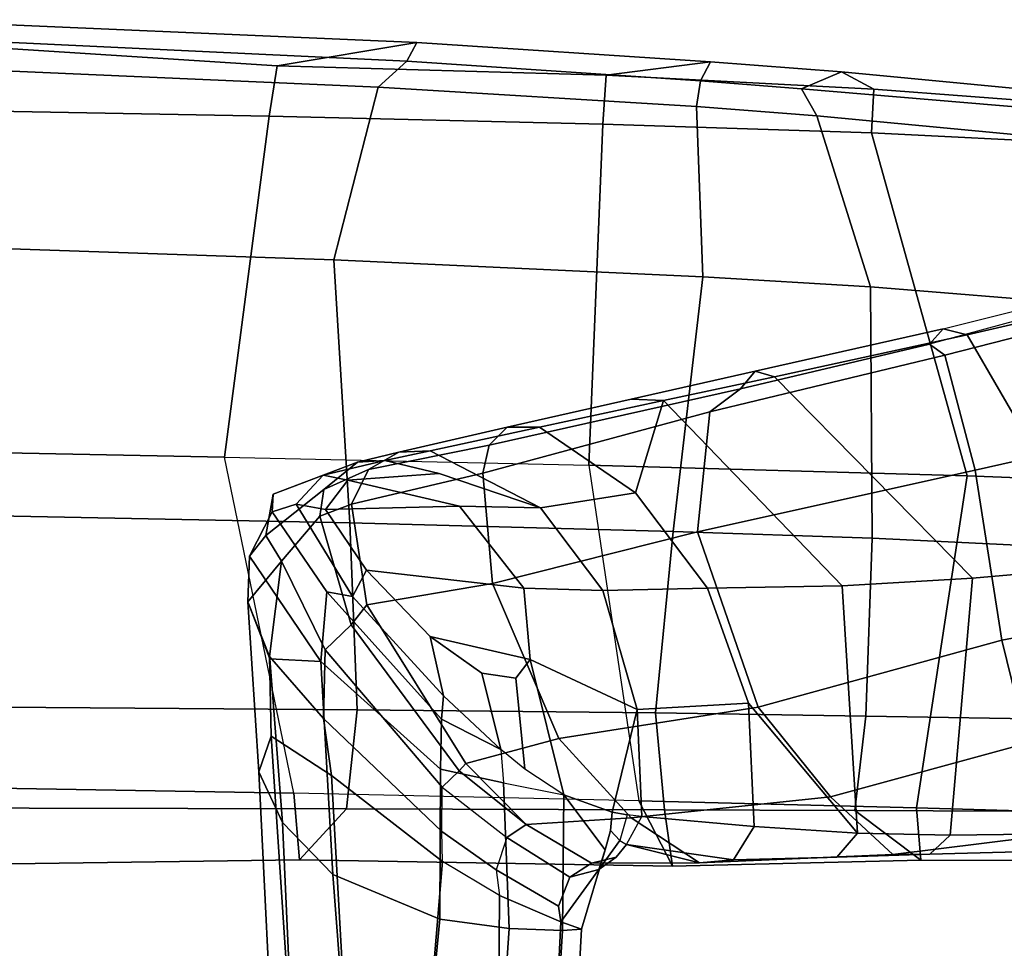
# Model space of a CAD drawing. Extents: x -14.5 to 10.6, y -12.9 to 12.9.
# Drawn here: x -2 to 0.9, y 9.7 to 12.5 of the extents above; entities that cross this region are included whole.
import ezdxf

# ---------------------------------------------------------------- set-up
doc = ezdxf.new("R2010")
doc.units = 0
doc.layers.add('SEAT-BASE', color=5, linetype='CONTINUOUS')
doc.layers.add('SEAT-FRAME', color=5, linetype='CONTINUOUS')

msp = doc.modelspace()

# ---------------------------------------------------------------- linework, layer by layer
at = {"layer": 'SEAT-BASE', "color": 0}
for points in [[(-3.4997, 12.0062, 4.7238), (-3.8627, 11.8882, 4.7639), (-0.5242, 1.6134, 8.2213), (0.1453, 1.831, 8.1735)], [(-3.4997, 12.0062, 4.7238), (-3.8627, 11.8882, 4.7639), (-0.5242, 1.6134, 8.2213), (0.1453, 1.831, 8.1735)], [(-3.4326, 12.0043, 4.6477), (-3.4997, 12.0062, 4.7238), (0.1453, 1.831, 8.1735), (0.2153, 1.8367, 8.0987)], [(-3.4326, 12.0043, 4.6477), (-3.4997, 12.0062, 4.7238), (0.1453, 1.831, 8.1735), (0.2153, 1.8367, 8.0987)], [(-3.4326, 12.0043, 4.6477), (0.2153, 1.8367, 8.0987), (0.1958, 1.8283, 7.9856), (-3.2012, 11.3552, 4.8238)], [(-3.4326, 12.0043, 4.6477), (0.2153, 1.8367, 8.0987), (0.1958, 1.8283, 7.9856), (-3.2012, 11.3552, 4.8238)], [(-0.5242, 1.6134, 8.2213), (-3.8627, 11.8882, 4.7639), (-4.2257, 11.7703, 4.7238), (-1.1938, 1.3959, 8.1735)], [(-0.5242, 1.6134, 8.2213), (-3.8627, 11.8882, 4.7639), (-4.2257, 11.7703, 4.7238), (-1.1938, 1.3959, 8.1735)], [(-1.1938, 1.3959, 8.1735), (-4.2257, 11.7703, 4.7238), (-4.2789, 11.7293, 4.6477), (-1.2538, 1.3594, 8.0987)], [(-1.1938, 1.3959, 8.1735), (-4.2257, 11.7703, 4.7238), (-4.2789, 11.7293, 4.6477), (-1.2538, 1.3594, 8.0987)], [(-1.233, 1.364, 7.9856), (-1.2538, 1.3594, 8.0987), (-4.2789, 11.7293, 4.6477), (-4.0846, 11.0681, 4.8238)], [(-1.233, 1.364, 7.9856), (-1.2538, 1.3594, 8.0987), (-4.2789, 11.7293, 4.6477), (-4.0846, 11.0681, 4.8238)], [(-3.2012, 11.3552, 4.8238), (0.0997, 1.8184, 7.914), (0.1958, 1.8283, 7.9856)], [(-3.2012, 11.3552, 4.8238), (0.0997, 1.8184, 7.914), (0.1958, 1.8283, 7.9856)], [(-1.233, 1.364, 7.9856), (-1.1495, 1.4125, 7.914), (-4.0846, 11.0681, 4.8238), (-1.233, 1.364, 7.9856)], [(-1.233, 1.364, 7.9856), (-1.1495, 1.4125, 7.914), (-4.0846, 11.0681, 4.8238), (-1.233, 1.364, 7.9856)], [(-3.5521, 10.9322, 3.5938), (-3.4969, 10.9595, 3.6462), (-0.576, 1.97, 5.2504), (-0.6312, 1.9427, 5.1979)], [(-3.5521, 10.9322, 3.5938), (-3.4969, 10.9595, 3.6462), (-0.576, 1.97, 5.2504), (-0.6312, 1.9427, 5.1979)], [(-0.6919, 1.9324, 5.2504), (-3.6128, 10.9218, 3.6462), (-3.5521, 10.9322, 3.5938), (-0.6312, 1.9427, 5.1979)], [(-0.6919, 1.9324, 5.2504), (-3.6128, 10.9218, 3.6462), (-3.5521, 10.9322, 3.5938), (-0.6312, 1.9427, 5.1979)]]:
    msp.add_3dface(points, dxfattribs=at)
for points, invisible_edges in [([(0.0997, 1.8184, 7.914), (-0.3941, 1.8788, 7.4174), (-3.556, 11.2196, 4.2852), (-3.2012, 11.3552, 4.8238)], 5), ([(0.0997, 1.8184, 7.914), (-0.3941, 1.8788, 7.4174), (-3.556, 11.2196, 4.2852), (-3.2012, 11.3552, 4.8238)], 5), ([(-0.5128, 1.9418, 6.7519), (-0.576, 1.97, 5.2504), (-3.4969, 10.9595, 3.6462), (-3.5667, 11.2231, 4.0374)], 5), ([(-3.5667, 11.2231, 4.0374), (-3.5559, 11.2196, 4.2869), (-0.3941, 1.8788, 7.4174), (-0.5128, 1.9418, 6.7519)], 5), ([(-0.5128, 1.9418, 6.7519), (-0.576, 1.97, 5.2504), (-3.4969, 10.9595, 3.6462), (-3.5667, 11.2231, 4.0374)], 5), ([(-3.5667, 11.2231, 4.0374), (-3.5559, 11.2196, 4.2869), (-0.3941, 1.8788, 7.4174), (-0.5128, 1.9418, 6.7519)], 5), ([(-3.7179, 11.167, 4.2852), (-0.7855, 1.7516, 7.4174), (-1.1495, 1.4125, 7.914), (-4.0846, 11.0681, 4.8238)], 10), ([(-3.7179, 11.167, 4.2852), (-0.7855, 1.7516, 7.4174), (-1.1495, 1.4125, 7.914), (-4.0846, 11.0681, 4.8238)], 10), ([(-0.7855, 1.7516, 7.4174), (-3.7179, 11.1669, 4.2869), (-3.7112, 11.1762, 4.0374), (-0.7265, 1.8723, 6.7519)], 8), ([(-0.7855, 1.7516, 7.4174), (-3.7179, 11.1669, 4.2869), (-3.7112, 11.1762, 4.0374), (-0.7265, 1.8723, 6.7519)], 8), ([(-3.6128, 10.9218, 3.6462), (-0.6919, 1.9324, 5.2504), (-0.7265, 1.8723, 6.7519), (-3.7112, 11.1762, 4.0374)], 10), ([(-3.6128, 10.9218, 3.6462), (-0.6919, 1.9324, 5.2504), (-0.7265, 1.8723, 6.7519), (-3.7112, 11.1762, 4.0374)], 10)]:
    msp.add_3dface(points, dxfattribs=dict(at, invisible_edges=invisible_edges))
at = {"layer": 'SEAT-FRAME', "color": 0}
for points in [[(-0.8825, 12.3827, 25.5143), (-2.417, 12.4554, 25.3109), (-2.4146, 12.5065, 25.4301), (-0.8527, 12.4382, 25.6079)], [(-2.4146, 12.5065, 25.4301), (-2.3991, 12.4419, 25.5337), (-1.2691, 12.3694, 25.6778), (-0.8527, 12.4382, 25.6079)], [(-2.417, 12.4554, 25.3109), (-0.8825, 12.3827, 25.5143), (-0.9679, 12.305, 25.4727), (-2.3546, 12.3657, 25.2862)], [(-2.3991, 12.4419, 25.5337), (-2.544, 12.242, 25.5879), (-1.2928, 12.2188, 25.7248), (-1.2691, 12.3694, 25.6778)], [(-0.8527, 12.4382, 25.6079), (-1.2691, 12.3694, 25.6778), (-0.2888, 12.3412, 25.7127), (0.0228, 12.3813, 25.6253)], [(-0.8825, 12.3827, 25.5143), (-0.8527, 12.4382, 25.6079), (0.0228, 12.3813, 25.6253), (-0.0072, 12.3246, 25.5568)], [(-2.3546, 12.3657, 25.2862), (-0.9679, 12.305, 25.4727), (-1.1003, 11.7907, 25.459), (-2.2394, 11.829, 25.3047)], [(-1.2928, 12.2188, 25.7248), (-0.2989, 12.1955, 25.7617), (-0.2888, 12.3412, 25.7127), (-1.2691, 12.3694, 25.6778)], [(-0.0072, 12.3246, 25.5568), (-0.0196, 12.2472, 25.5322), (-0.9679, 12.305, 25.4727), (-0.8825, 12.3827, 25.5143)], [(-0.2888, 12.3412, 25.7127), (0.5091, 12.299, 25.6746), (0.4131, 12.3509, 25.6077), (0.0228, 12.3813, 25.6253)], [(0.2941, 12.3004, 25.5503), (-0.0072, 12.3246, 25.5568), (0.0228, 12.3813, 25.6253), (0.4131, 12.3509, 25.6077)], [(-0.2888, 12.3412, 25.7127), (-0.2989, 12.1955, 25.7617), (0.5023, 12.1689, 25.7186), (0.5091, 12.299, 25.6746)], [(0.2941, 12.3004, 25.5503), (0.4131, 12.3509, 25.6077), (1.0059, 12.2939, 25.5254), (1.0726, 12.2348, 25.4575)], [(1.0877, 12.2559, 25.5708), (1.0059, 12.2939, 25.5254), (0.4131, 12.3509, 25.6077), (0.5091, 12.299, 25.6746)], [(-0.0196, 12.2472, 25.5322), (-0.0007, 11.7398, 25.5309), (-1.1003, 11.7907, 25.459), (-0.9679, 12.305, 25.4727)], [(-0.0072, 12.3246, 25.5568), (0.2941, 12.3004, 25.5503), (0.339, 12.2203, 25.5291), (-0.0196, 12.2472, 25.5322)], [(1.0726, 12.2348, 25.4575), (1.0634, 12.1514, 25.4437), (0.339, 12.2203, 25.5291), (0.2941, 12.3004, 25.5503)], [(1.0877, 12.2559, 25.5708), (0.5091, 12.299, 25.6746), (0.5023, 12.1689, 25.7186), (1.1373, 12.1378, 25.603)], [(-2.544, 12.242, 25.5879), (-2.7831, 11.2295, 25.6027), (-1.4257, 11.2026, 25.7654), (-1.2928, 12.2188, 25.7248)], [(-0.0196, 12.2472, 25.5322), (0.339, 12.2203, 25.5291), (0.4988, 11.7096, 25.5174), (-0.0007, 11.7398, 25.5309)], [(-0.2989, 12.1955, 25.7617), (-1.2928, 12.2188, 25.7248), (-1.4257, 11.2026, 25.7654), (-0.3405, 11.1782, 25.8167)], [(1.0634, 12.1514, 25.4437), (1.1359, 11.6579, 25.4078), (0.4988, 11.7096, 25.5174), (0.339, 12.2203, 25.5291)], [(-0.2989, 12.1955, 25.7617), (-0.3405, 11.1782, 25.8167), (0.7875, 11.1461, 25.7357), (0.5023, 12.1689, 25.7186)], [(1.1373, 12.1378, 25.603), (0.5023, 12.1689, 25.7186), (0.7875, 11.1461, 25.7357), (1.2716, 11.1282, 25.625)], [(-1.0524, 11.0064, 25.4693), (-2.1044, 11.0272, 25.3283), (-2.2394, 11.829, 25.3047), (-1.1003, 11.7907, 25.459)], [(-1.0524, 11.0064, 25.4693), (-1.1003, 11.7907, 25.459), (-0.0007, 11.7398, 25.5309), (-0.0887, 10.9804, 25.5353)], [(0.5039, 10.9612, 25.5231), (-0.0887, 10.9804, 25.5353), (-0.0007, 11.7398, 25.5309), (0.4988, 11.7096, 25.5174)], [(0.5039, 10.9612, 25.5231), (0.4988, 11.7096, 25.5174), (1.1359, 11.6579, 25.4078), (1.1824, 10.9277, 25.4031)], [(0.716, 11.5851, 21.3801), (1.1721, 11.6992, 22.276), (1.1481, 11.6676, 22.3236), (0.6754, 11.539, 21.4008)], [(0.7873, 11.5666, 21.3326), (0.716, 11.5851, 21.3801), (1.1721, 11.6992, 22.276), (1.2481, 11.6733, 22.2416)], [(1.1481, 11.6676, 22.3236), (0.6754, 11.539, 21.4008), (0.7211, 11.5059, 21.5083), (1.1494, 11.616, 22.3678)], [(1.1886, 10.8754, 21.2055), (0.7873, 11.5666, 21.3326), (1.2481, 11.6733, 22.2416), (1.5792, 10.9187, 22.1235)], [(1.1494, 11.616, 22.3678), (0.7211, 11.5059, 21.5083), (0.8114, 11.1639, 21.6703), (1.2301, 11.2582, 22.5079)], [(0.1121, 11.4061, 20.3465), (0.6754, 11.539, 21.4008), (0.716, 11.5851, 21.3801), (0.1554, 11.4586, 20.3255)], [(0.7873, 11.5666, 21.3326), (0.2134, 11.4417, 20.2236), (0.1554, 11.4586, 20.3255), (0.716, 11.5851, 21.3801)], [(1.1886, 10.8754, 21.2055), (0.8035, 10.8411, 20.3422), (0.2134, 11.4417, 20.2236), (0.7873, 11.5666, 21.3326)], [(0.6754, 11.539, 21.4008), (0.1121, 11.4061, 20.3465), (0.0208, 11.3375, 20.2034), (0.7211, 11.5059, 21.5083)], [(-0.0166, 10.9792, 20.1172), (0.8114, 11.1639, 21.6703), (0.7211, 11.5059, 21.5083), (0.0208, 11.3375, 20.2034)], [(-0.5833, 11.2914, 18.9228), (-0.6373, 11.2383, 18.946), (0.1121, 11.4061, 20.3465), (0.1554, 11.4586, 20.3255)], [(-0.1177, 11.3713, 19.5898), (-0.214, 11.375, 19.6242), (0.1554, 11.4586, 20.3255), (0.2134, 11.4417, 20.2236)], [(0.4149, 10.8187, 19.5053), (0.8035, 10.8411, 20.3422), (0.2134, 11.4417, 20.2236), (-0.1177, 11.3713, 19.5898)], [(0.4149, 10.8187, 19.5053), (-0.1177, 11.3713, 19.5898), (0.2134, 11.4417, 20.2236), (0.8035, 10.8411, 20.3422)], [(-0.6561, 11.1548, 18.954), (0.0208, 11.3375, 20.2034), (0.1121, 11.4061, 20.3465), (-0.6373, 11.2383, 18.946)], [(-0.1177, 11.3713, 19.5898), (-0.4874, 11.2921, 18.8817), (-0.5833, 11.2914, 18.9228), (-0.214, 11.375, 19.6242)], [(-0.1177, 11.3713, 19.5898), (-0.201, 11.0955, 18.7589), (-0.4874, 11.2921, 18.8817), (-0.1177, 11.3713, 19.5898)], [(0.0136, 10.8117, 18.6668), (-0.201, 11.0955, 18.7589), (-0.1177, 11.3713, 19.5898), (0.4149, 10.8187, 19.5053)], [(-0.6275, 10.8258, 18.9418), (-0.0166, 10.9792, 20.1172), (0.0208, 11.3375, 20.2034), (-0.6561, 11.1548, 18.954)], [(-0.6275, 10.8258, 18.9418), (-0.0166, 10.9792, 20.1172), (0.0208, 11.3375, 20.2034), (-0.6561, 11.1548, 18.954)], [(-0.9068, 11.2176, 18.2534), (-0.9965, 11.1658, 18.2367), (-0.6373, 11.2383, 18.946), (-0.5833, 11.2914, 18.9228)], [(-0.5833, 11.2914, 18.9228), (-0.4874, 11.2921, 18.8817), (-0.8129, 11.2214, 18.2569), (-0.9068, 11.2176, 18.2534)], [(-0.4874, 11.2921, 18.8817), (-0.201, 11.0955, 18.7589), (-0.4838, 11.0516, 18.1632), (-0.8129, 11.2214, 18.2569)], [(0.8907, 10.6566, 21.5738), (1.3339, 10.7387, 22.532), (1.2301, 11.2582, 22.5079), (0.8114, 11.1639, 21.6703)], [(-2.5182, 10.2223, 25.5957), (-1.2196, 10.2002, 25.7459), (-1.4257, 11.2026, 25.7654), (-2.7831, 11.2295, 25.6027)], [(-1.0294, 11.1872, 17.9967), (-1.1304, 11.1063, 18.0062), (-0.9965, 11.1658, 18.2367), (-0.9068, 11.2176, 18.2534)], [(-1.0473, 11.0624, 18.2187), (-0.6561, 11.1548, 18.954), (-0.6373, 11.2383, 18.946), (-0.9965, 11.1658, 18.2367)], [(-1.0294, 11.1872, 17.9967), (-0.9068, 11.2176, 18.2534), (-0.8129, 11.2214, 18.2569), (-0.9479, 11.1921, 17.9976)], [(-0.9479, 11.1921, 17.9976), (-0.8129, 11.2214, 18.2569), (-0.4838, 11.0516, 18.1632), (-0.786, 11.1536, 18.0174)], [(-1.2196, 10.2002, 25.7459), (-1.4257, 11.2026, 25.7654), (-0.3405, 11.1782, 25.8167), (-0.1909, 10.1775, 25.7851)], [(-1.0294, 11.1872, 17.9967), (-1.2815, 11.0917, 17.485), (-1.303, 10.969, 17.6615), (-1.1304, 11.1063, 18.0062)], [(-1.0294, 11.1872, 17.9967), (-0.9479, 11.1921, 17.9976), (-1.1316, 11.1488, 17.6392), (-1.2815, 11.0917, 17.485)], [(-0.9479, 11.1921, 17.9976), (-0.786, 11.1536, 18.0174), (-1.0584, 11.134, 17.6978), (-1.1316, 11.1488, 17.6392)], [(-1.1419, 11.0259, 18.0405), (-1.0473, 11.0624, 18.2187), (-0.9965, 11.1658, 18.2367), (-1.1304, 11.1063, 18.0062)], [(-0.4838, 11.0516, 18.1632), (-0.726, 11.0562, 17.7982), (-1.0584, 11.134, 17.6978), (-0.786, 11.1536, 18.0174)], [(-0.6561, 11.1548, 18.954), (-1.0473, 11.0624, 18.2187), (-1.0016, 10.7625, 18.2174), (-0.6275, 10.8258, 18.9418)], [(-0.3405, 11.1782, 25.8167), (-0.1909, 10.1775, 25.7851), (0.6365, 10.1564, 25.7329), (0.7875, 11.1461, 25.7357)], [(0.164, 10.4568, 20.0495), (0.8907, 10.6566, 21.5738), (0.8114, 11.1639, 21.6703), (-0.0166, 10.9792, 20.1172)], [(-1.2815, 11.0917, 17.485), (-1.1316, 11.1488, 17.6392), (-1.2123, 11.0619, 17.3598), (-1.2838, 11.0388, 17.3328)], [(-1.125, 11.0466, 17.391), (-1.2123, 11.0619, 17.3598), (-1.1316, 11.1488, 17.6392), (-1.0584, 11.134, 17.6978)], [(-1.0584, 11.134, 17.6978), (-0.726, 11.0562, 17.7982), (-1.125, 11.0466, 17.391)], [(1.2716, 11.1282, 25.625), (0.7875, 11.1461, 25.7357), (0.6365, 10.1564, 25.7329), (1.2866, 10.138, 25.5967)], [(-1.303, 10.969, 17.6615), (-1.2566, 10.8921, 17.8151), (-1.1419, 11.0259, 18.0405), (-1.1304, 11.1063, 18.0062)], [(-0.2989, 10.8043, 18.0092), (-0.4838, 11.0516, 18.1632), (-0.201, 11.0955, 18.7589), (0.0136, 10.8117, 18.6668)], [(-1.2838, 11.0388, 17.3328), (-1.3521, 10.9075, 17.4322), (-1.303, 10.969, 17.6615), (-1.2815, 11.0917, 17.485)], [(-1.2838, 11.0388, 17.3328), (-1.1215, 10.8003, 17.115), (-1.1394, 10.5931, 17.0868), (-1.3521, 10.9075, 17.4322)], [(-1.1215, 10.8003, 17.115), (-1.2838, 11.0388, 17.3328), (-1.2123, 11.0619, 17.3598), (-1.045, 10.7864, 17.121)], [(-1.125, 11.0466, 17.391), (-1.0024, 10.8649, 17.2325), (-1.045, 10.7864, 17.121), (-1.2123, 11.0619, 17.3598)], [(-1.1419, 11.0259, 18.0405), (-1.0487, 10.7028, 18.0968), (-1.0016, 10.7625, 18.2174), (-1.0473, 11.0624, 18.2187)], [(-0.5342, 10.8118, 17.6248), (-1.0024, 10.8649, 17.2325), (-1.125, 11.0466, 17.391), (-0.726, 11.0562, 17.7982)], [(-0.5342, 10.8118, 17.6248), (-0.726, 11.0562, 17.7982), (-0.4838, 11.0516, 18.1632), (-0.2989, 10.8043, 18.0092)], [(-1.0524, 11.0064, 25.4693), (-1.0303, 10.4492, 25.4787), (-2.2245, 10.458, 25.3113), (-2.1044, 11.0272, 25.3283)], [(-1.1419, 11.0259, 18.0405), (-1.2566, 10.8921, 17.8151), (-1.1258, 10.6276, 17.9513), (-1.0487, 10.7028, 18.0968)], [(-1.0524, 11.0064, 25.4693), (-0.0887, 10.9804, 25.5353), (-0.1414, 10.4398, 25.5444), (-1.0303, 10.4492, 25.4787)], [(-0.6275, 10.8258, 18.9418), (-0.4292, 10.3633, 18.8567), (0.164, 10.4568, 20.0495), (-0.0166, 10.9792, 20.1172)], [(0.5039, 10.9612, 25.5231), (0.4856, 10.4302, 25.5361), (-0.1414, 10.4398, 25.5444), (-0.0887, 10.9804, 25.5353)], [(-1.303, 10.969, 17.6615), (-1.3521, 10.9075, 17.4322), (-1.3562, 10.7708, 17.4709), (-1.2566, 10.8921, 17.8151)], [(0.5039, 10.9612, 25.5231), (1.1824, 10.9277, 25.4031), (1.1001, 10.42, 25.4462), (0.4856, 10.4302, 25.5361)], [(-1.1394, 10.5931, 17.0868), (-1.2913, 10.6008, 17.2574), (-1.3562, 10.7708, 17.4709), (-1.3521, 10.9075, 17.4322)], [(-1.3562, 10.7708, 17.4709), (-1.2922, 10.6078, 17.7219), (-1.2566, 10.8921, 17.8151), (-1.3562, 10.7708, 17.4709)], [(-1.2922, 10.6078, 17.7219), (-1.1312, 10.4232, 17.909), (-1.1258, 10.6276, 17.9513), (-1.2566, 10.8921, 17.8151)], [(-0.8131, 10.6672, 17.1786), (-0.7736, 10.4904, 17.0639), (-1.045, 10.7864, 17.121), (-1.0024, 10.8649, 17.2325)], [(-0.5342, 10.8118, 17.6248), (-0.5154, 10.5986, 17.4207), (-0.8131, 10.6672, 17.1786), (-1.0024, 10.8649, 17.2325)], [(0.8035, 10.8411, 20.3422), (1.1886, 10.8754, 21.2055), (1.2125, 10.0816, 21.2233), (0.7363, 10.0751, 20.0438)], [(0.8035, 10.8411, 20.3422), (0.7363, 10.0751, 20.0438), (0.4603, 10.081, 19.365), (0.4149, 10.8187, 19.5053)], [(-1.1215, 10.8003, 17.115), (-0.7792, 10.4215, 17.0285), (-0.7827, 10.2718, 17.0104), (-1.1394, 10.5931, 17.0868)], [(-1.045, 10.7864, 17.121), (-0.7736, 10.4904, 17.0639), (-0.7792, 10.4215, 17.0285), (-1.1215, 10.8003, 17.115)], [(-0.6275, 10.8258, 18.9418), (-1.0016, 10.7625, 18.2174), (-0.7064, 10.289, 18.2052), (-0.4292, 10.3633, 18.8567)], [(-0.5342, 10.8118, 17.6248), (-0.2989, 10.8043, 18.0092), (-0.1959, 10.4497, 17.8389), (-0.5154, 10.5986, 17.4207)], [(0.0136, 10.8117, 18.6668), (0.1357, 10.4688, 18.6144), (-0.1959, 10.4497, 17.8389), (-0.2989, 10.8043, 18.0092)], [(0.0136, 10.8117, 18.6668), (0.4149, 10.8187, 19.5053), (0.4603, 10.081, 19.365), (0.1357, 10.4688, 18.6144)], [(-1.2913, 10.6008, 17.2574), (-1.2531, 10.113, 17.269), (-1.3241, 10.2637, 17.4523), (-1.3562, 10.7708, 17.4709)], [(-1.3562, 10.7708, 17.4709), (-1.3241, 10.2637, 17.4523), (-1.2873, 10.3704, 17.7091), (-1.2922, 10.6078, 17.7219)], [(-1.0487, 10.7028, 18.0968), (-0.7263, 10.2673, 18.1261), (-0.7064, 10.289, 18.2052), (-1.0016, 10.7625, 18.2174)], [(0.8907, 10.6566, 21.5738), (0.9666, 10.3499, 21.445), (1.3589, 10.366, 22.314), (1.3339, 10.7387, 22.532)], [(-1.0487, 10.7028, 18.0968), (-1.1258, 10.6276, 17.9513), (-0.7773, 10.2189, 18.0276), (-0.7263, 10.2673, 18.1261)], [(-0.5582, 10.5436, 17.3223), (-0.6592, 10.5581, 17.2249), (-0.8131, 10.6672, 17.1786), (-0.5154, 10.5986, 17.4207)], [(-0.8131, 10.6672, 17.1786), (-0.6592, 10.5581, 17.2249), (-0.6027, 10.3304, 17.1177), (-0.7736, 10.4904, 17.0639)], [(0.164, 10.4568, 20.0495), (0.3797, 10.1893, 20.0397), (0.9666, 10.3499, 21.445), (0.8907, 10.6566, 21.5738)], [(-1.1312, 10.4232, 17.909), (-0.7785, 10.0867, 17.9881), (-0.7773, 10.2189, 18.0276), (-1.1258, 10.6276, 17.9513)], [(-1.1312, 10.4232, 17.909), (-1.2922, 10.6078, 17.7219), (-1.2873, 10.3704, 17.7091), (-1.1068, 10.2529, 17.9144)], [(-1.1029, 9.9578, 17.108), (-1.2531, 10.113, 17.269), (-1.2913, 10.6008, 17.2574), (-1.1394, 10.5931, 17.0868)], [(-0.5154, 10.5986, 17.4207), (-0.4145, 10.196, 17.3011), (-0.5307, 10.2718, 17.1683), (-0.5582, 10.5436, 17.3223)], [(-0.4145, 10.196, 17.3011), (-0.5154, 10.5986, 17.4207), (-0.1959, 10.4497, 17.8389), (-0.2707, 10.144, 17.5704)], [(-0.7844, 9.8249, 17.0315), (-1.1029, 9.9578, 17.108), (-1.1394, 10.5931, 17.0868), (-0.7827, 10.2718, 17.0104)], [(-0.5582, 10.5436, 17.3223), (-0.5307, 10.2718, 17.1683), (-0.6027, 10.3304, 17.1177), (-0.6592, 10.5581, 17.2249)], [(-0.7792, 10.4215, 17.0285), (-0.7736, 10.4904, 17.0639), (-0.6027, 10.3304, 17.1177), (-0.7792, 10.4215, 17.0285)], [(-1.0623, 10.1537, 25.4797), (-2.4823, 10.1569, 25.2716), (-2.2245, 10.458, 25.3113), (-1.0303, 10.4492, 25.4787)], [(-1.0623, 10.1537, 25.4797), (-1.0303, 10.4492, 25.4787), (-0.1414, 10.4398, 25.5444), (-0.1152, 10.1508, 25.5517)], [(0.164, 10.4568, 20.0495), (-0.4292, 10.3633, 18.8567), (-0.214, 10.1274, 18.7645), (0.3797, 10.1893, 20.0397)], [(-0.2258, 10.1362, 17.6735), (-0.2707, 10.144, 17.5704), (-0.1959, 10.4497, 17.8389), (-0.1826, 10.1312, 17.7783)], [(0.1528, 10.1008, 18.6071), (-0.1826, 10.1312, 17.7783), (-0.1959, 10.4497, 17.8389), (0.1357, 10.4688, 18.6144)], [(0.1357, 10.4688, 18.6144), (0.4603, 10.081, 19.365), (0.1528, 10.1008, 18.6071), (0.1357, 10.4688, 18.6144)], [(-1.1312, 10.4232, 17.909), (-1.1068, 10.2529, 17.9144), (-0.7768, 9.9965, 17.9831), (-0.7785, 10.0867, 17.9881)], [(-0.6027, 10.3304, 17.1177), (-0.5948, 10.231, 17.085), (-0.7827, 10.2718, 17.0104), (-0.7792, 10.4215, 17.0285)], [(0.4524, 10.1488, 25.5462), (-0.1152, 10.1508, 25.5517), (-0.1414, 10.4398, 25.5444), (0.4856, 10.4302, 25.5361)], [(0.4524, 10.1488, 25.5462), (0.4856, 10.4302, 25.5361), (1.1001, 10.42, 25.4462), (1.1535, 10.1454, 25.4432)], [(-1.3241, 10.2637, 17.4523), (-1.2771, 9.3198, 17.5039), (-1.2176, 9.3198, 17.7261), (-1.2873, 10.3704, 17.7091)], [(-1.2873, 10.3704, 17.7091), (-1.2176, 9.3198, 17.7261), (-1.0549, 9.3198, 17.8888), (-1.1068, 10.2529, 17.9144)], [(-0.7064, 10.289, 18.2052), (-0.5269, 10.1068, 18.0594), (-0.214, 10.1274, 18.7645), (-0.4292, 10.3633, 18.8567)], [(-0.4145, 10.196, 17.3011), (-0.5307, 10.2718, 17.1683), (-0.6027, 10.3304, 17.1177), (-0.5948, 10.231, 17.085)], [(0.5659, 10.0181, 20.0595), (1.1101, 10.0854, 21.3996), (0.9666, 10.3499, 21.445), (0.3797, 10.1893, 20.0397)], [(-0.5948, 10.231, 17.085), (-0.5776, 9.7967, 17.1048), (-0.7844, 9.8249, 17.0315), (-0.7827, 10.2718, 17.0104)], [(-0.5269, 10.1068, 18.0594), (-0.7064, 10.289, 18.2052), (-0.7263, 10.2673, 18.1261), (-0.5269, 10.1068, 18.0594)], [(-1.2531, 10.113, 17.269), (-1.2176, 9.3198, 17.2817), (-1.2771, 9.3198, 17.5039), (-1.3241, 10.2637, 17.4523)], [(-1.1068, 10.2529, 17.9144), (-1.0549, 9.3198, 17.8888), (-0.8327, 9.3198, 17.9483), (-0.7768, 9.9965, 17.9831)], [(-0.5269, 10.1068, 18.0594), (-0.7263, 10.2673, 18.1261), (-0.7773, 10.2189, 18.0276), (-0.5847, 10.068, 17.9676)], [(-2.4204, 9.9851, 25.4077), (-1.203, 10.0014, 25.6315), (-1.2196, 10.2002, 25.7459), (-2.5182, 10.2223, 25.5957)], [(-0.5847, 10.068, 17.9676), (-0.616, 9.972, 17.9298), (-0.7785, 10.0867, 17.9881), (-0.7773, 10.2189, 18.0276)], [(-0.5776, 9.7967, 17.1048), (-0.5948, 10.231, 17.085), (-0.4145, 10.196, 17.3011), (-0.4186, 9.791, 17.2745)], [(-0.0909, 9.9827, 25.6732), (-0.1909, 10.1775, 25.7851), (-1.2196, 10.2002, 25.7459), (-1.203, 10.0014, 25.6315)], [(-0.3617, 9.7954, 17.5534), (-0.4186, 9.791, 17.2745), (-0.4145, 10.196, 17.3011), (-0.2915, 10.0312, 17.5665)], [(-0.2759, 10.0895, 17.5694), (-0.2915, 10.0312, 17.5665), (-0.4145, 10.196, 17.3011), (-0.2707, 10.144, 17.5704)], [(0.3797, 10.1893, 20.0397), (-0.214, 10.1274, 18.7645), (-0.0107, 9.9929, 18.6772), (0.5659, 10.0181, 20.0595)], [(-1.0623, 10.1537, 25.4797), (-1.203, 10.0014, 25.6315), (-2.4204, 9.9851, 25.4077), (-2.4823, 10.1569, 25.2716)], [(-0.0909, 9.9827, 25.6732), (0.6497, 10.0012, 25.6647), (0.6365, 10.1564, 25.7329), (-0.1909, 10.1775, 25.7851)], [(1.2611, 9.9994, 25.5417), (1.2866, 10.138, 25.5967), (0.6365, 10.1564, 25.7329), (0.6497, 10.0012, 25.6647)], [(-1.0623, 10.1537, 25.4797), (-0.1152, 10.1508, 25.5517), (-0.0909, 9.9827, 25.6732), (-1.203, 10.0014, 25.6315)], [(-0.332, 9.9922, 17.9218), (-0.0107, 9.9929, 18.6772), (-0.214, 10.1274, 18.7645), (-0.5269, 10.1068, 18.0594)], [(-0.2476, 10.0597, 17.6814), (-0.2759, 10.0895, 17.5694), (-0.2707, 10.144, 17.5704), (-0.2258, 10.1362, 17.6735)], [(-0.2476, 10.0597, 17.6814), (-0.2278, 10.0472, 17.7536), (-0.1826, 10.1312, 17.7783), (-0.2258, 10.1362, 17.6735)], [(0.0909, 10.0013, 18.6337), (-0.2278, 10.0472, 17.7536), (-0.1826, 10.1312, 17.7783), (0.1528, 10.1008, 18.6071)], [(0.4524, 10.1488, 25.5462), (0.6497, 10.0012, 25.6647), (-0.0909, 9.9827, 25.6732), (-0.1152, 10.1508, 25.5517)], [(0.4524, 10.1488, 25.5462), (1.1535, 10.1454, 25.4432), (1.2611, 9.9994, 25.5417), (0.6497, 10.0012, 25.6647)], [(-1.1029, 9.9578, 17.108), (-1.0549, 9.3198, 17.1191), (-1.2176, 9.3198, 17.2817), (-1.2531, 10.113, 17.269)], [(-0.5269, 10.1068, 18.0594), (-0.5847, 10.068, 17.9676), (-0.3965, 9.9504, 17.8276), (-0.332, 9.9922, 17.9218)], [(0.1528, 10.1008, 18.6071), (0.4603, 10.081, 19.365), (0.399, 10.0093, 19.3962), (0.0909, 10.0013, 18.6337)], [(-0.7768, 9.9965, 17.9831), (-0.7785, 10.0867, 17.9881), (-0.616, 9.972, 17.9298), (-0.6063, 9.8959, 17.9249)], [(-0.431, 9.8635, 17.7663), (-0.3965, 9.9504, 17.8276), (-0.5847, 10.068, 17.9676), (-0.616, 9.972, 17.9298)], [(-0.2476, 10.0597, 17.6814), (-0.3102, 9.9728, 17.7003), (-0.2915, 10.0312, 17.5665), (-0.2759, 10.0895, 17.5694)], [(0.4603, 10.081, 19.365), (0.7363, 10.0751, 20.0438), (0.6761, 10.0188, 20.0716), (0.399, 10.0093, 19.3962)], [(0.6761, 10.0188, 20.0716), (1.163, 10.0316, 21.2807), (1.1101, 10.0854, 21.3996), (0.5659, 10.0181, 20.0595)], [(0.7363, 10.0751, 20.0438), (1.2125, 10.0816, 21.2233), (1.163, 10.0316, 21.2807), (0.6761, 10.0188, 20.0716)], [(-0.332, 9.9922, 17.9218), (-0.2591, 10.01, 17.7812), (-0.2278, 10.0472, 17.7536), (-0.0107, 9.9929, 18.6772)], [(-0.2591, 10.01, 17.7812), (-0.3102, 9.9728, 17.7003), (-0.2476, 10.0597, 17.6814), (-0.2278, 10.0472, 17.7536)], [(-0.2278, 10.0472, 17.7536), (0.0909, 10.0013, 18.6337), (-0.0107, 9.9929, 18.6772), (-0.2278, 10.0472, 17.7536)], [(-0.3617, 9.7954, 17.5534), (-0.2915, 10.0312, 17.5665), (-0.3102, 9.9728, 17.7003), (-0.4232, 9.8171, 17.7436)], [(-0.332, 9.9922, 17.9218), (-0.3965, 9.9504, 17.8277), (-0.3102, 9.9728, 17.7003), (-0.2591, 10.01, 17.7812)], [(-0.0107, 9.9929, 18.6772), (0.0909, 10.0013, 18.6337), (0.399, 10.0093, 19.3962), (0.3112, 10.007, 19.4489)], [(0.3112, 10.007, 19.4489), (0.399, 10.0093, 19.3962), (0.6761, 10.0188, 20.0716), (0.5659, 10.0181, 20.0595)], [(-0.7768, 9.9965, 17.9831), (-0.8327, 9.3198, 17.9483), (-0.6105, 9.3198, 17.8888), (-0.6063, 9.8959, 17.9249)], [(-0.7844, 9.8249, 17.0315), (-0.8327, 9.3198, 17.0595), (-1.0549, 9.3198, 17.1191), (-1.1029, 9.9578, 17.108)], [(-0.616, 9.972, 17.9298), (-0.6063, 9.8959, 17.9249), (-0.4232, 9.8171, 17.7436), (-0.431, 9.8635, 17.7663)], [(-0.4232, 9.8171, 17.7436), (-0.3102, 9.9728, 17.7003), (-0.3965, 9.9504, 17.8276), (-0.431, 9.8635, 17.7663)], [(-0.6063, 9.8959, 17.9249), (-0.6105, 9.3198, 17.8888), (-0.4479, 9.3198, 17.7261), (-0.4232, 9.8171, 17.7436)], [(-0.5776, 9.7967, 17.1048), (-0.6105, 9.3198, 17.1191), (-0.8327, 9.3198, 17.0595), (-0.7844, 9.8249, 17.0315)], [(-0.4232, 9.8171, 17.7436), (-0.4479, 9.3198, 17.7261), (-0.3883, 9.3198, 17.5039), (-0.3617, 9.7954, 17.5534)], [(-0.4186, 9.791, 17.2745), (-0.4479, 9.3198, 17.2817), (-0.6105, 9.3198, 17.1191), (-0.5776, 9.7967, 17.1048)], [(-0.3617, 9.7954, 17.5534), (-0.3883, 9.3198, 17.5039), (-0.4479, 9.3198, 17.2817), (-0.4186, 9.791, 17.2745)]]:
    msp.add_3dface(points, dxfattribs=at)

doc.saveas('drawing.dxf')
